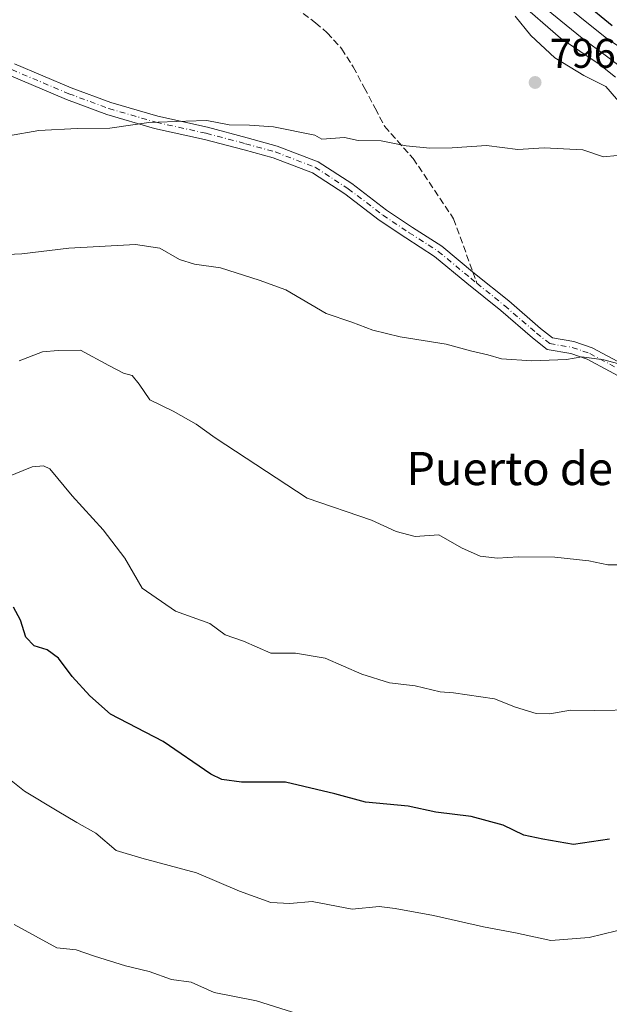
# Model space of a CAD drawing. Units: metres. Extents: x 556281 to 559715, y 4728661 to 4731003.
# Drawn here: x 558488 to 558630, y 4729207 to 4729445 of the extents above; entities that cross this region are included whole.
import ezdxf
from ezdxf.enums import TextEntityAlignment as Align

# ---------------------------------------------------------------- set-up
doc = ezdxf.new("R2010")
doc.units = ezdxf.units.M
doc.header["$MEASUREMENT"] = 0
doc.linetypes.add('DGN Style 3', pattern=[2.307223458686699, 1.648016756204785, -0.6592067024819142])
doc.linetypes.add('DGN Style 4', pattern=[2.6384748266838614, 1.318413404963828, -0.6592067024819142, 0.001648016756204785, -0.6592067024819142])
for name, color, linetype, lineweight in [('Camino Cxs', 7, 'Continuous', 0), ('Camino eje', 30, 'DGN Style 4', 13), ('Cultivos herbáceos CxS', 92, 'Continuous', 0), ('Curva de nivel maestra', 30, 'Continuous', 30), ('Curva de nivel normal', 30, 'Continuous', 0), ('Punto de cota en terreno', 7, 'Continuous', 0), ('Rótulo de punto de cota en terreno', 7, 'Continuous', 0), ('Senda', 7, 'DGN Style 3', 0), ('Senda no paivmentada conexión', 7, 'DGN Style 3', 0), ('Texto cartográfico', 7, 'Continuous', 0)]:
    doc.layers.add(name, color=color, linetype=linetype, lineweight=lineweight)
doc.styles.add('Style-Arial', font='txt')

# ---------------------------------------------------------------- blocks, each defined once
blk = doc.blocks.new('5PATER')
at = {"layer": 'Cultivos herbáceos CxS', "linetype": 'Continuous', "lineweight": 0}
h = blk.add_hatch(color=51, dxfattribs=at)
edge = h.paths.add_edge_path()
edge.add_ellipse((0, 0), major_axis=(-0.1095731443231308, -0.1110710700762829), ratio=0.9994222409660322, start_angle=0, end_angle=360)

msp = doc.modelspace()

# ---------------------------------------------------------------- linework, layer by layer
at = {"layer": 'Camino Cxs', "color": 7, "linetype": 'Continuous', "lineweight": 0}
for points in [[(558486.8926999997, 4729433.913699999, 800.6897999999928), (558500.5630999999, 4729428.130100001, 799.6750000000029), (558510.1379000006, 4729424.5887, 800.0195999999996), (558521.4155000001, 4729421.3103, 798.6750000000029), (558533.4358999999, 4729418.668500001, 797.9900000000052), (558543.0005000001, 4729416.144500001, 797.9643000000069), (558550.2225000003, 4729414.138300001, 798.0871000000043), (558560.0943, 4729410.3519, 797.8282000000036), (558568.2115000002, 4729405.0759, 796.8282999999938), (558576.5528999995, 4729398.7205, 798.1141000000061), (558582.8525, 4729394.5207, 797.670499999993), (558589.9303000001, 4729389.9803, 796.9394999999931), (558597.7981000004, 4729383.445900001, 794.1239999999963), (558606.0109000001, 4729376.822699999, 794.4214999999967), (558613.6787, 4729370.2125, 794.2453999999999), (558616.5285, 4729367.956499999, 794.5510000000068), (558621.6945000002, 4729367.0745, 794.5795999999973), (558626.1577000003, 4729365.540300001, 793.760500000004), (558637.1029000003, 4729359.667300001, 793.3332999999984)], [(558486.8926999997, 4729433.913699999, 800.6897999999928), (558500.5630999999, 4729428.130100001, 799.6750000000029), (558510.1379000006, 4729424.5887, 800.0195999999996), (558521.4155000001, 4729421.3103, 798.6750000000029), (558533.4358999999, 4729418.668500001, 797.9900000000052), (558543.0005000001, 4729416.144500001, 797.9643000000069), (558550.2225000003, 4729414.138300001, 798.0871000000043), (558560.0943, 4729410.3519, 797.8282000000036), (558568.2115000002, 4729405.0759, 796.8282999999938), (558576.5528999995, 4729398.7205, 798.1141000000061), (558582.8525, 4729394.5207, 797.670499999993), (558589.9303000001, 4729389.9803, 796.9394999999931), (558597.7981000004, 4729383.445900001, 794.1239999999963), (558606.0109000001, 4729376.822699999, 794.4214999999967), (558613.6787, 4729370.2125, 794.2453999999999), (558616.5285, 4729367.956499999, 794.5510000000068), (558621.6945000002, 4729367.0745, 794.5795999999973), (558626.1577000003, 4729365.540300001, 793.760500000004), (558637.1029000003, 4729359.667300001, 793.3332999999984)], [(558635.7039000001, 4729357.013300001, 791.7703000000038), (558624.9530999997, 4729362.782099999, 791.7632000000012), (558620.9496999999, 4729364.158299999, 792.7329000000027), (558615.2676999997, 4729365.1283, 793.2927999999956), (558611.7675000001, 4729367.899300001, 793.3255999999965), (558604.0894999999, 4729374.518300001, 794.442200000005), (558595.8980999999, 4729381.124299999, 794.5179000000062), (558588.1552999998, 4729387.5547, 796.1408999999985), (558581.2103000004, 4729392.0099, 796.7323000000034), (558574.8098999998, 4729396.276900001, 797.7682999999961), (558566.4824999999, 4729402.6215, 796.279800000004), (558558.7247000001, 4729407.6643, 796.8359999999958), (558549.2817000002, 4729411.2861, 797.3662999999942), (558542.2163000006, 4729413.2487, 796.1587000000001), (558532.7308999998, 4729415.751900001, 796.6753999999929), (558520.6741000004, 4729418.401699999, 796.8411000000052), (558509.1974999999, 4729421.7379, 798.530899999998), (558499.4577000003, 4729425.340299999, 799.6187000000064), (558485.6114999996, 4729431.1983, 799.9446999999927)], [(558635.7039000001, 4729357.013300001, 791.7703000000038), (558624.9530999997, 4729362.782099999, 791.7632000000012), (558620.9496999999, 4729364.158299999, 792.7329000000027), (558615.2676999997, 4729365.1283, 793.2927999999956), (558611.7675000001, 4729367.899300001, 793.3255999999965), (558604.0894999999, 4729374.518300001, 794.442200000005), (558595.8980999999, 4729381.124299999, 794.5179000000062), (558588.1552999998, 4729387.5547, 796.1408999999985), (558581.2103000004, 4729392.0099, 796.7323000000034), (558574.8098999998, 4729396.276900001, 797.7682999999961), (558566.4824999999, 4729402.6215, 796.279800000004), (558558.7247000001, 4729407.6643, 796.8359999999958), (558549.2817000002, 4729411.2861, 797.3662999999942), (558542.2163000006, 4729413.2487, 796.1587000000001), (558532.7308999998, 4729415.751900001, 796.6753999999929), (558520.6741000004, 4729418.401699999, 796.8411000000052), (558509.1974999999, 4729421.7379, 798.530899999998), (558499.4577000003, 4729425.340299999, 799.6187000000064), (558485.6114999996, 4729431.1983, 799.9446999999927)]]:
    msp.add_polyline3d(points, dxfattribs=at)
at = {"layer": 'Camino eje', "color": 30, "linetype": 'DGN Style 4', "lineweight": 13}
for points in [[(558442.2901, 4729451.360099999, 805.8657999999997), (558450.1363000004, 4729449.6217, 803.5366999999969), (558458.4707000004, 4729446.1821, 802.3794999999955), (558471.5676999995, 4729440.228900001, 801.3761999999988), (558486.2521000003, 4729432.556100001, 799.6276000000071), (558500.0105, 4729426.735099999, 799.3120999999956), (558509.6677000001, 4729423.1633, 798.8160000000062), (558521.0449000001, 4729419.856100001, 797.713699999993), (558533.0833000002, 4729417.210100001, 796.9891999999965), (558542.6085000001, 4729414.696699999, 797.0093000000053), (558549.7521000003, 4729412.712300001, 797.0878999999986), (558559.4095000001, 4729409.008099999, 797.2795000000042), (558567.3469000002, 4729403.8487, 796.1710000000021), (558575.6813000003, 4729397.4987, 797.5927999999985), (558582.0312999999, 4729393.2653, 796.9869999999937), (558589.0428999999, 4729388.7675, 796.4842000000062), (558596.8481000002, 4729382.2851, 793.770399999994), (558598.3463000003, 4729381.076900001, 794.453999999998)], [(558598.3463000003, 4729381.076900001, 794.453999999998), (558605.0500999996, 4729375.670499999, 794.2777999999962), (558612.7231000002, 4729369.0559, 793.5290999999997), (558615.8980999999, 4729366.542300001, 793.8380000000034), (558621.3221000005, 4729365.6163, 793.6457999999984), (558625.5554999998, 4729364.1611, 792.7474999999977), (558636.4033000004, 4729358.340299999, 792.241200000004), (558643.8117000004, 4729354.503900001, 792.8996000000043), (558649.3679000001, 4729353.1809, 791.700800000006), (558656.9086999996, 4729352.254899999, 791.4147999999988), (558670.0055, 4729351.064300001, 791.7786000000052), (558678.6045000004, 4729350.5351, 791.4633999999934), (558684.0285, 4729349.873500001, 791.2933000000049), (558691.0399000002, 4729348.418299999, 790.6085000000021), (558696.7285000002, 4729348.021500001, 789.6448999999994), (558703.4753000002, 4729349.212099999, 790.5837999999932), (558711.8097000001, 4729352.651699999, 791.8519999999991), (558719.2181000002, 4729354.2393, 793.1450000000042), (558727.8170999996, 4729355.297499999, 793.0907000000007), (558734.2994999997, 4729355.8267, 789.7498999999953), (558737.6445000004, 4729356.417500001, 788.4122999999963), (558739.6001000004, 4729356.420100001, 788.6113000000041)]]:
    msp.add_polyline3d(points, dxfattribs=at)
at = {"layer": 'Curva de nivel maestra', "color": 30, "linetype": 'Continuous', "lineweight": 30, "elevation": 775, "flags": 128}
for points in [[(558617.5700000003, 4729454.1801), (558630.9500000002, 4729443.210100001)], [(558630.2699999996, 4729247.200099999), (558621.6600000003, 4729245.880100001), (558614.25, 4729247.1801), (558609.6200000001, 4729248.140100001), (558604.6799999997, 4729250.520099999), (558596.9800000004, 4729252.590100001), (558588.4100000003, 4729253.6501), (558581.7599999999, 4729255.120100001), (558571.4699999997, 4729256.110099999), (558564.1399999997, 4729258.090100001), (558552.2400000002, 4729260.860099999), (558541.6399999997, 4729260.9101), (558536.8399999999, 4729261.550100001), (558534.25, 4729262.850099999), (558522.7300000004, 4729270.670100001), (558510.0300000003, 4729277.3101), (558505.0499999998, 4729281.6601), (558500.7699999996, 4729286.370100001), (558497.54, 4729290.800100001), (558494.79, 4729292.790100001), (558491.6200000001, 4729293.770099999), (558489.6399999997, 4729295.800100001), (558488.3600000005, 4729299.920100001), (558486.6699999999, 4729303.020099999)]]:
    msp.add_lwpolyline(points, dxfattribs=at)
at = {"layer": 'Curva de nivel normal', "color": 30, "linetype": 'Continuous', "lineweight": 0, "flags": 128}
for points, elevation in [([(558608.1100000005, 4729449.110099999), (558618.5199999996, 4729440.120100001), (558627.7800000003, 4729433.840100001), (558631.7199999997, 4729430.770099999)], 790), ([(558635.5800000001, 4729431.1801), (558629.54, 4729435.8101), (558623.7100000001, 4729440.140100001), (558612.54, 4729449.2401)], 785), ([(558617.0499999998, 4729450.2601), (558629.2599999999, 4729440.380100001), (558647.4600000001, 4729427.940099999)], 780), ([(558607.5599999996, 4729445.420100001), (558611.3300000001, 4729440.800100001), (558617.1399999997, 4729435.380100001), (558624.1299999999, 4729431.140100001), (558629.3799999999, 4729428.4801), (558633.4800000004, 4729423.7401)], 795), ([(558632.1699999999, 4729411.860099999), (558628.8700000001, 4729411.5601), (558623.8799999999, 4729413.2601), (558614.5300000003, 4729413.7301), (558608.2300000004, 4729413.290100001), (558600.6799999997, 4729414.280099999), (558592.4199999999, 4729413.7401), (558587, 4729413.600099999), (558581.2800000003, 4729414.220100001), (558575.2599999999, 4729415.4301), (558569.7599999999, 4729415.460100001), (558566.4400000004, 4729416.200099999), (558560.9900000002, 4729415.780099999), (558559.2800000003, 4729416.7601), (558549.29, 4729418.7601), (558543.5599999996, 4729419.190099999), (558538.6200000001, 4729419.2401), (558533.2300000004, 4729420.290100001), (558528.2100000001, 4729420.170100001), (558519.29, 4729419.800100001), (558509.8499999996, 4729418.420100001), (558502.0300000003, 4729418.4001), (558492.8099999996, 4729417.9001), (558485.4500000002, 4729416.600099999)], 795), ([(558640.8700000001, 4729359.420100001), (558628.9400000004, 4729362.6601), (558623.5999999996, 4729363.3201), (558619.9400000004, 4729362.700099999), (558611.6100000005, 4729362.420100001), (558604.2800000003, 4729362.840100001), (558600.9500000002, 4729363.840100001), (558597.1399999997, 4729364.7301), (558590.9199999999, 4729366.4001), (558579.8799999999, 4729368.210100001), (558573.2699999996, 4729369.800100001), (558568.1699999999, 4729371.720100001), (558562.0199999996, 4729373.8201), (558552.3300000001, 4729379.470100001), (558545.9000000004, 4729381.8201), (558536.5499999998, 4729384.800100001), (558530.2699999996, 4729385.690099999), (558526.6900000004, 4729386.780099999), (558521.9600000001, 4729389.550100001), (558516.04, 4729390.380100001), (558499.9699999997, 4729389.5601), (558488.7100000001, 4729388.210100001), (558477.9600000001, 4729387.710100001)], 790), ([(558488.0099999999, 4729362.370100001), (558493.6200000001, 4729364.530099999), (558497.4400000004, 4729364.880100001), (558502.7800000003, 4729364.9301), (558509.6600000003, 4729361.2401), (558513.2100000001, 4729359.450099999), (558515.2300000004, 4729358.840100001), (558516.9199999999, 4729356.770099999), (558519.4900000002, 4729353.030099999), (558525.1600000003, 4729350.300100001), (558530.6699999999, 4729347.1501), (558535.2599999999, 4729343.8201), (558557.4000000004, 4729329.290100001), (558572.9800000004, 4729324.050100001), (558578.8700000001, 4729321.3201), (558583.4900000002, 4729320.040100001), (558589.2100000001, 4729320.470100001), (558594.6699999999, 4729317.350099999), (558599.1699999999, 4729315.340100001), (558603.2699999996, 4729314.840100001), (558608.29, 4729315.170100001), (558617.1500000004, 4729315.100099999), (558625.3099999996, 4729314.190099999), (558629.9000000004, 4729313.220100001), (558637.0199999996, 4729313.2301)], 785), ([(558636.6600000003, 4729278.300100001), (558626.5999999996, 4729278.1801), (558620.9400000004, 4729278.2601), (558615.9400000004, 4729277.3301), (558612.6100000005, 4729277.460100001), (558607.6100000005, 4729278.960100001), (558602.6100000005, 4729280.940099999), (558592.7199999997, 4729282.440099999), (558589.5, 4729282.670100001), (558583.4400000004, 4729284.140100001), (558577.2800000003, 4729284.790100001), (558570.6100000005, 4729286.890100001), (558561.7999999998, 4729290.800100001), (558554.6600000003, 4729291.9801), (558548.6900000004, 4729291.960100001), (558542.1299999999, 4729294.8301), (558537.6799999997, 4729296.380100001), (558534, 4729299.100099999), (558525.6900000004, 4729302.0801), (558517.6600000003, 4729307.600099999), (558513.5, 4729314.890100001), (558508.3099999996, 4729321.700099999), (558500.8300000001, 4729329.9001), (558495.4100000003, 4729336.340100001), (558493.9299999997, 4729337.0801), (558491.1699999999, 4729336.8301), (558481.0800000001, 4729332.790100001)], 780), ([(558638.5999999996, 4729226.6501), (558625.4199999999, 4729223.4801), (558616.1500000004, 4729222.7601), (558607.6100000005, 4729224.620100001), (558599.9000000004, 4729226.0701), (558587.9100000003, 4729228.790100001), (558578.6399999997, 4729230.450099999), (558574.7800000003, 4729230.970100001), (558568.3200000003, 4729230.340100001), (558558.6100000005, 4729232.110099999), (558553.2999999998, 4729231.6801), (558548.7199999997, 4729231.870100001), (558541.0999999996, 4729234.620100001), (558530.7999999998, 4729239.0701), (558517.6200000001, 4729242.620100001), (558511.4299999997, 4729244.470100001), (558506.4800000004, 4729248.620100001), (558501.9000000004, 4729251.210100001), (558497.2100000001, 4729253.950099999), (558489.29, 4729258.690099999), (558483.7199999997, 4729263.2301)], 770), ([(558486.8399999999, 4729226.610099999), (558497.0700000003, 4729221.0101), (558501.7599999999, 4729220.5001), (558506.2199999997, 4729219.0101), (558513.6600000003, 4729216.670100001), (558519.4000000004, 4729215.2501), (558524.7100000001, 4729213.380100001), (558529.4600000001, 4729212.7401), (558535, 4729210.210100001), (558545.2100000001, 4729208.210100001), (558555.2100000001, 4729205.100099999)], 765)]:
    msp.add_lwpolyline(points, dxfattribs=dict(at, elevation=elevation))
at = {"layer": 'Senda', "color": 7, "linetype": 'DGN Style 3', "lineweight": 0}
msp.add_polyline3d([(558529.4401000004, 4729467.040100001, 803.4633000000031), (558532.3201000001, 4729466.0601, 802.9082999999956), (558534.9901000002, 4729464.610099999, 802.9611000000006), (558537.6601, 4729462.690099999, 801.9766999999993), (558540.1300999997, 4729460.590100001, 801.9611000000006), (558544.5401, 4729455.9801, 802.9395999999979), (558549.0701000001, 4729451.550100001, 805.4891000000061), (558552.7500999998, 4729448.8101, 804.5051999999997), (558556.4700999996, 4729446.090100001, 804.1413999999932), (558559.4101, 4729443.8201, 804.3565999999992), (558562.2600999996, 4729441.440099999, 802.8280999999988), (558565.7500999998, 4729437.610099999, 802.744000000006), (558568.5500999996, 4729433.210100001, 802.7746000000043), (558571.2001, 4729428.220100001, 802.4995000000055), (558573.8300999999, 4729423.2301, 801.0927999999985), (558576.0900999998, 4729418.9001, 798.9925999999978), (558582.9477000004, 4729411.174100001, 799.8619000000036), (558592.7373000003, 4729396.622099999, 798.2363999999943), (558597.3602999998, 4729383.8095, 794.1533000000054)], dxfattribs=at)
at = {"layer": 'Senda no paivmentada conexión', "color": 7, "linetype": 'DGN Style 3', "lineweight": 0, "extrusion": (-0.03494538215167414, 0.09684761784464808, 0.9946855579448667), "elevation": 439299.0904168263, "flags": 128}
msp.add_lwpolyline([(-2130635.178609604, -4236332.482702993), (-2130635.178609604, -4236329.562134683)], dxfattribs=at)

# ---------------------------------------------------------------- block references
at = {"layer": 'Punto de cota en terreno', "color": 7, "linetype": 'Continuous', "lineweight": 0, "xscale": 10, "yscale": 10, "zscale": 10}
msp.add_blockref('5PATER', (558612.3700000001, 4729429.449999999, 796.2700000000042), dxfattribs=at)

# ---------------------------------------------------------------- texts
at = {"layer": 'Rótulo de punto de cota en terreno', "color": 7, "linetype": 'Continuous', "lineweight": 0, "style": 'Style-Arial'}
msp.add_text('796,27', height=7.000000000000002, dxfattribs=at).set_placement((558615.8978000004, 4729432.977800001))
at = {"layer": 'Texto cartográfico', "color": 7, "linetype": 'Continuous', "lineweight": 0, "style": 'Style-Arial'}
msp.add_text('Puerto de Ulibartia', height=8, dxfattribs=at).set_placement((558629.6409926829, 4729336.460150001), align=Align.MIDDLE_CENTER)

doc.saveas('drawing.dxf')
